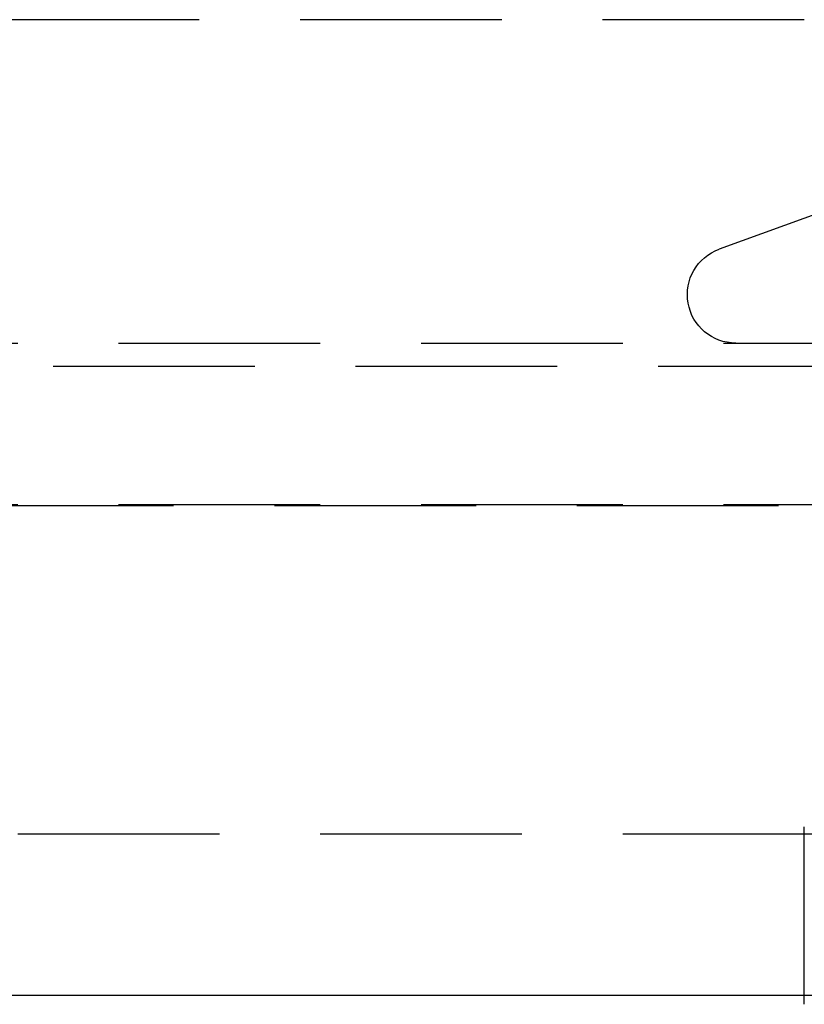
# Model space of a CAD drawing. Extents: x -146 to 496, y -396 to 467.
# Drawn here: x -17 to -7, y 305 to 317 of the extents above; entities that cross this region are included whole.
import ezdxf

# ---------------------------------------------------------------- set-up
doc = ezdxf.new("R2010")
doc.units = 0
doc.header["$LTSCALE"] = 10
doc.linetypes.add('VERDECKT', pattern=[0.375, 0.25, -0.125])
doc.layers.get('0').update_dxf_attribs({"linetype": 'CONTINUOUS'})
doc.layers.add('STEMPEL', color=3, linetype='CONTINUOUS')

# ---------------------------------------------------------------- blocks, each defined once
blk = doc.blocks.new('A$CA49EF387')
at = {"color": 1, "linetype": 'VERDECKT', "extrusion": (0, 1, -2e-16)}
for p, q in [((-7.5, 317.087156), (-39.290584, 317.087156)), ((-6.50041, 314.991703), (-8.555212, 314.243816)), ((-61, 313.08), (61, 313.08)), ((-65.562791, 312.794788), (65.562791, 312.794788)), ((-66.568452, 311.066018), (66.568452, 311.066018)), ((-61, 311.08), (61, 311.08)), ((-58.5, 307), (58.5, 307)), ((-7.5, 305.087156), (-7.5, 307.087156)), ((7.5, 305.087156), (-7.5, 305.087156))]:
    blk.add_line(p, q, dxfattribs=at)
at = {"color": 3, "linetype": 'CONTINUOUS', "extrusion": (0, 1, -2e-16)}
blk.add_line((-58.5, 305), (58.5, 305), dxfattribs=at)
at = {"color": 1}
blk.add_polyline3d([(-7.5, 304.886, 0), (-7.5, 304.888, 0), (-7.5, 304.889, 0), (-7.5, 304.891, 0), (-7.5, 304.892, 0), (-7.5, 304.894, 0), (-7.5, 304.896, 0), (-7.5, 304.897, 0), (-7.5, 304.899, 0), (-7.5, 304.9, 0), (-7.5, 304.902, 0), (-7.5, 304.904, 0), (-7.5, 304.905, 0), (-7.5, 304.907, 0), (-7.5, 304.908, 0), (-7.5, 304.91, 0), (-7.5, 304.911, 0), (-7.5, 304.913, 0), (-7.5, 304.915, 0), (-7.5, 304.916, 0), (-7.5, 304.918, 0), (-7.5, 304.919, 0), (-7.5, 304.921, 0), (-7.5, 304.923, 0), (-7.5, 304.924, 0), (-7.5, 304.926, 0), (-7.5, 304.927, 0), (-7.5, 304.929, 0), (-7.5, 304.93, 0), (-7.5, 304.932, 0), (-7.5, 304.934, 0), (-7.5, 304.935, 0), (-7.5, 304.937, 0), (-7.5, 304.938, 0), (-7.5, 304.94, 0), (-7.5, 304.942, 0), (-7.5, 304.943, 0), (-7.5, 304.945, 0), (-7.5, 304.946, 0), (-7.5, 304.948, 0), (-7.5, 304.949, 0), (-7.5, 304.951, 0), (-7.5, 304.953, 0), (-7.5, 304.954, 0), (-7.5, 304.956, 0), (-7.5, 304.957, 0), (-7.5, 304.959, 0), (-7.5, 304.961, 0), (-7.5, 304.962, 0), (-7.5, 304.964, 0), (-7.5, 304.965, 0), (-7.5, 304.967, 0), (-7.5, 304.968, 0), (-7.5, 304.97, 0), (-7.5, 304.972, 0), (-7.5, 304.973, 0), (-7.5, 304.975, 0), (-7.5, 304.976, 0), (-7.5, 304.978, 0), (-7.5, 304.98, 0), (-7.5, 304.981, 0), (-7.5, 304.983, 0), (-7.5, 304.984, 0), (-7.5, 304.986, 0), (-7.5, 304.987, 0), (-7.5, 304.989, 0), (-7.5, 304.991, 0), (-7.5, 304.992, 0), (-7.5, 304.994, 0), (-7.5, 304.995, 0), (-7.5, 304.997, 0), (-7.5, 304.999, 0), (-7.5, 305, 0), (-7.5, 305.002, 0), (-7.5, 305.003, 0), (-7.5, 305.005, 0), (-7.5, 305.006, 0), (-7.5, 305.008, 0), (-7.5, 305.01, 0), (-7.5, 305.011, 0), (-7.5, 305.013, 0), (-7.5, 305.014, 0), (-7.5, 305.016, 0), (-7.5, 305.018, 0), (-7.5, 305.019, 0), (-7.5, 305.021, 0), (-7.5, 305.022, 0), (-7.5, 305.024, 0), (-7.5, 305.025, 0), (-7.5, 305.027, 0), (-7.5, 305.029, 0), (-7.5, 305.03, 0), (-7.5, 305.032, 0), (-7.5, 305.033, 0), (-7.5, 305.035, 0), (-7.5, 305.037, 0), (-7.5, 305.038, 0), (-7.5, 305.04, 0), (-7.5, 305.041, 0), (-7.5, 305.043, 0), (-7.5, 305.044, 0), (-7.5, 305.046, 0), (-7.5, 305.048, 0), (-7.5, 305.049, 0), (-7.5, 305.051, 0), (-7.5, 305.052, 0), (-7.5, 305.054, 0), (-7.5, 305.056, 0), (-7.5, 305.057, 0), (-7.5, 305.059, 0), (-7.5, 305.06, 0), (-7.5, 305.062, 0), (-7.5, 305.063, 0), (-7.5, 305.065, 0), (-7.5, 305.067, 0), (-7.5, 305.068, 0), (-7.5, 305.07, 0), (-7.5, 305.071, 0), (-7.5, 305.073, 0), (-7.5, 305.074, 0), (-7.5, 305.076, 0), (-7.5, 305.078, 0), (-7.5, 305.079, 0), (-7.5, 305.081, 0), (-7.5, 305.082, 0), (-7.5, 305.084, 0), (-7.5, 305.086, 0), (-7.5, 305.087, 0)], dxfattribs=at)
at = {"color": 1, "linetype": 'VERDECKT', "extrusion": (0, -2e-16, -1)}
blk.add_arc((8.35, 313.68), 0.6, 270, 70, dxfattribs=at)

msp = doc.modelspace()

# ---------------------------------------------------------------- block references
at = {"layer": 'STEMPEL'}
msp.add_blockref('A$CA49EF387', (0, 0), dxfattribs=at)

doc.saveas('drawing.dxf')
